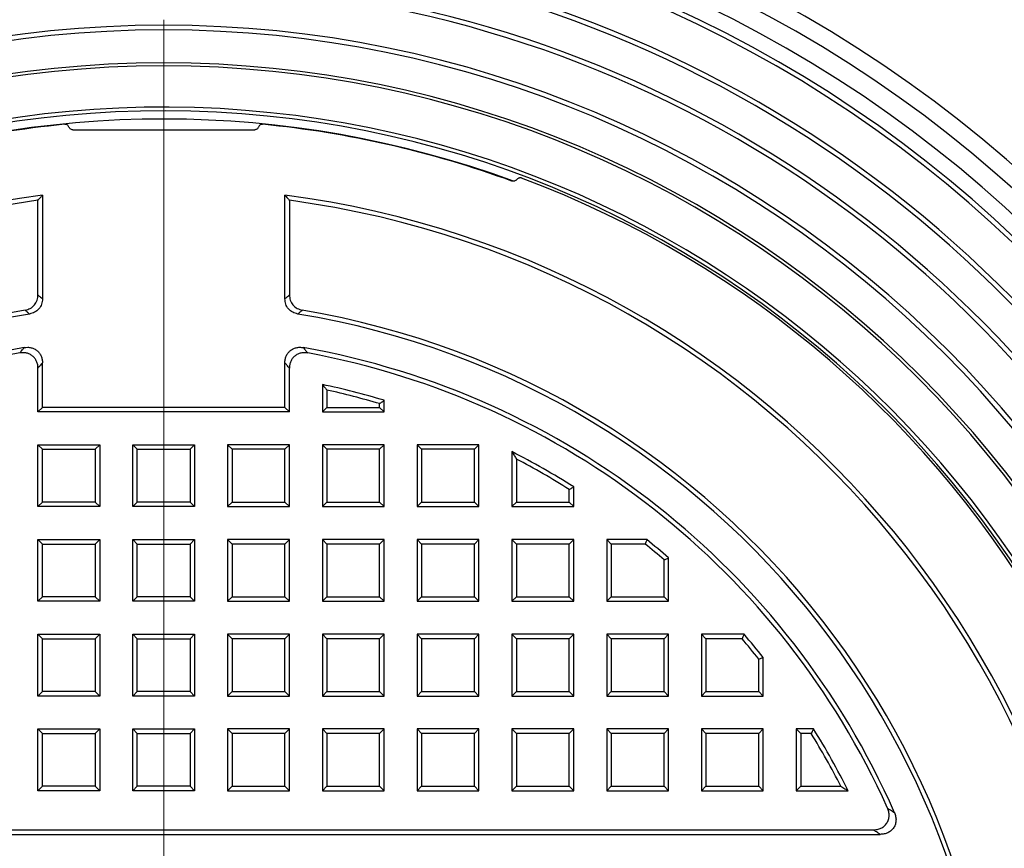
# Model space of a CAD drawing. Units: millimetres. Extents: x 320 to 13120, y 320 to 9184.
# Drawn here: x 2701 to 2940, y 2039 to 2240 of the extents above; entities that cross this region are included whole.
import ezdxf

# ---------------------------------------------------------------- set-up
doc = ezdxf.new("R2010")
doc.units = ezdxf.units.MM
doc.header["$LTSCALE"] = 32

# ---------------------------------------------------------------- blocks, each defined once
blk = doc.blocks.new('SW_CENTERMARKSYMBOL_1')
at = {"color": 0, "linetype": 'Continuous', "lineweight": 18}
blk.add_line((0, 5), (0, 270.23), dxfattribs=at)

msp = doc.modelspace()

# ---------------------------------------------------------------- linework, layer by layer
at = {"color": 7, "linetype": 'Continuous', "lineweight": 25}
for p, q in [((2713.39, 2214.06), (2713.4, 2214.05)), ((2714.33, 2213.39), (2758.49, 2213.39)), ((2759.43, 2214.05), (2759.43, 2214.06)), ((2821.85, 2201.11), (2822.29, 2201.48)), ((2705.91, 2173.29), (2705.91, 2196.25)), ((2707, 2197.5), (2707, 2172.36)), ((2765.82, 2172.36), (2765.82, 2197.5)), ((2766.91, 2196.25), (2766.91, 2173.29)), ((2705.91, 2144.89), (2705.91, 2155.5)), ((2707, 2145.98), (2707, 2156.8)), ((2765.82, 2145.98), (2765.82, 2156.8)), ((2766.91, 2144.89), (2766.91, 2155.5)), ((2774.91, 2151.54), (2774.91, 2144.89)), ((2776, 2150.19), (2776, 2145.98)), ((2707, 2145.98), (2705.91, 2144.89)), ((2765.82, 2145.98), (2707, 2145.98)), ((2765.82, 2145.98), (2766.91, 2144.89)), ((2776, 2145.98), (2774.91, 2144.89)), ((2776, 2145.98), (2788.82, 2145.98)), ((2788.82, 2145.98), (2788.82, 2146.89)), ((2788.82, 2145.98), (2789.91, 2144.89)), ((2789.91, 2144.89), (2789.91, 2147.7)), ((2766.91, 2144.89), (2705.91, 2144.89)), ((2774.91, 2144.89), (2789.91, 2144.89)), ((2707, 2135.8), (2705.91, 2136.89)), ((2705.91, 2121.89), (2705.91, 2136.89)), ((2705.91, 2136.89), (2720.91, 2136.89)), ((2719.82, 2135.8), (2720.91, 2136.89)), ((2720.91, 2136.89), (2720.91, 2121.89)), ((2730, 2135.8), (2728.91, 2136.89)), ((2728.91, 2121.89), (2728.91, 2136.89)), ((2728.91, 2136.89), (2743.91, 2136.89)), ((2742.82, 2135.8), (2743.91, 2136.89)), ((2743.91, 2136.89), (2743.91, 2121.89)), ((2753, 2135.8), (2751.91, 2136.89)), ((2766.91, 2136.89), (2751.91, 2136.89)), ((2751.91, 2136.89), (2751.91, 2121.89)), ((2765.82, 2135.8), (2766.91, 2136.89)), ((2766.91, 2121.89), (2766.91, 2136.89)), ((2776, 2135.8), (2774.91, 2136.89)), ((2774.91, 2136.89), (2774.91, 2121.89)), ((2789.91, 2136.89), (2774.91, 2136.89)), ((2788.82, 2135.8), (2789.91, 2136.89)), ((2789.91, 2121.89), (2789.91, 2136.89)), ((2799, 2135.8), (2797.91, 2136.89)), ((2812.91, 2136.89), (2797.91, 2136.89)), ((2797.91, 2136.89), (2797.91, 2121.89)), ((2811.82, 2135.8), (2812.91, 2136.89)), ((2812.91, 2121.89), (2812.91, 2136.89)), ((2707, 2122.98), (2707, 2135.8)), ((2707, 2135.8), (2719.82, 2135.8)), ((2719.82, 2135.8), (2719.82, 2122.98)), ((2730, 2122.98), (2730, 2135.8)), ((2730, 2135.8), (2742.82, 2135.8)), ((2742.82, 2135.8), (2742.82, 2122.98)), ((2765.82, 2135.8), (2753, 2135.8)), ((2753, 2135.8), (2753, 2122.98)), ((2765.82, 2122.98), (2765.82, 2135.8)), ((2776, 2135.8), (2776, 2122.98)), ((2788.82, 2135.8), (2776, 2135.8)), ((2788.82, 2122.98), (2788.82, 2135.8)), ((2811.82, 2135.8), (2799, 2135.8)), ((2799, 2135.8), (2799, 2122.98)), ((2811.82, 2122.98), (2811.82, 2135.8)), ((2820.91, 2135.23), (2820.91, 2121.89)), ((2822, 2133.44), (2822, 2122.98)), ((2835.91, 2121.89), (2835.91, 2126.67)), ((2834.82, 2122.98), (2834.82, 2126.06)), ((2707, 2122.98), (2705.91, 2121.89)), ((2720.91, 2121.89), (2705.91, 2121.89)), ((2719.82, 2122.98), (2707, 2122.98)), ((2719.82, 2122.98), (2720.91, 2121.89)), ((2730, 2122.98), (2728.91, 2121.89)), ((2743.91, 2121.89), (2728.91, 2121.89)), ((2742.82, 2122.98), (2730, 2122.98)), ((2742.82, 2122.98), (2743.91, 2121.89)), ((2753, 2122.98), (2751.91, 2121.89)), ((2751.91, 2121.89), (2766.91, 2121.89)), ((2753, 2122.98), (2765.82, 2122.98)), ((2765.82, 2122.98), (2766.91, 2121.89)), ((2776, 2122.98), (2774.91, 2121.89)), ((2774.91, 2121.89), (2789.91, 2121.89)), ((2776, 2122.98), (2788.82, 2122.98)), ((2788.82, 2122.98), (2789.91, 2121.89)), ((2799, 2122.98), (2797.91, 2121.89)), ((2797.91, 2121.89), (2812.91, 2121.89)), ((2799, 2122.98), (2811.82, 2122.98)), ((2811.82, 2122.98), (2812.91, 2121.89)), ((2822, 2122.98), (2820.91, 2121.89)), ((2820.91, 2121.89), (2835.91, 2121.89)), ((2822, 2122.98), (2834.82, 2122.98)), ((2834.82, 2122.98), (2835.91, 2121.89)), ((2707, 2112.8), (2705.91, 2113.89)), ((2705.91, 2113.89), (2720.91, 2113.89)), ((2705.91, 2098.89), (2705.91, 2113.89)), ((2707, 2112.8), (2719.82, 2112.8)), ((2707, 2099.98), (2707, 2112.8)), ((2719.82, 2112.8), (2720.91, 2113.89)), ((2719.82, 2112.8), (2719.82, 2099.98)), ((2720.91, 2113.89), (2720.91, 2098.89)), ((2730, 2112.8), (2728.91, 2113.89)), ((2728.91, 2098.89), (2728.91, 2113.89)), ((2728.91, 2113.89), (2743.91, 2113.89)), ((2730, 2112.8), (2742.82, 2112.8)), ((2730, 2099.98), (2730, 2112.8)), ((2742.82, 2112.8), (2743.91, 2113.89)), ((2742.82, 2112.8), (2742.82, 2099.98)), ((2743.91, 2113.89), (2743.91, 2098.89)), ((2753, 2112.8), (2751.91, 2113.89)), ((2766.91, 2113.89), (2751.91, 2113.89)), ((2751.91, 2113.89), (2751.91, 2098.89)), ((2753, 2112.8), (2753, 2099.98)), ((2765.82, 2112.8), (2753, 2112.8)), ((2765.82, 2112.8), (2766.91, 2113.89)), ((2765.82, 2099.98), (2765.82, 2112.8)), ((2766.91, 2098.89), (2766.91, 2113.89)), ((2776, 2112.8), (2774.91, 2113.89)), ((2789.91, 2113.89), (2774.91, 2113.89)), ((2774.91, 2113.89), (2774.91, 2098.89)), ((2788.82, 2112.8), (2776, 2112.8)), ((2776, 2112.8), (2776, 2099.98)), ((2788.82, 2112.8), (2789.91, 2113.89)), ((2788.82, 2099.98), (2788.82, 2112.8)), ((2789.91, 2098.89), (2789.91, 2113.89)), ((2799, 2112.8), (2797.91, 2113.89)), ((2812.91, 2113.89), (2797.91, 2113.89)), ((2797.91, 2113.89), (2797.91, 2098.89)), ((2811.82, 2112.8), (2799, 2112.8)), ((2799, 2112.8), (2799, 2099.98)), ((2811.82, 2112.8), (2812.91, 2113.89)), ((2811.82, 2099.98), (2811.82, 2112.8)), ((2812.91, 2098.89), (2812.91, 2113.89)), ((2822, 2112.8), (2820.91, 2113.89)), ((2820.91, 2113.89), (2820.91, 2098.89)), ((2835.91, 2113.89), (2820.91, 2113.89)), ((2822, 2112.8), (2822, 2099.98)), ((2834.82, 2112.8), (2822, 2112.8)), ((2834.82, 2112.8), (2835.91, 2113.89)), ((2834.82, 2099.98), (2834.82, 2112.8)), ((2835.91, 2098.89), (2835.91, 2113.89)), ((2845, 2112.8), (2843.91, 2113.89)), ((2853.64, 2113.89), (2843.91, 2113.89)), ((2843.91, 2113.89), (2843.91, 2098.89)), ((2853.25, 2112.8), (2845, 2112.8)), ((2845, 2112.8), (2845, 2099.98)), ((2857.82, 2099.98), (2857.82, 2108.94)), ((2858.91, 2098.89), (2858.91, 2109.43)), ((2707, 2099.98), (2705.91, 2098.89)), ((2720.91, 2098.89), (2705.91, 2098.89)), ((2719.82, 2099.98), (2707, 2099.98)), ((2719.82, 2099.98), (2720.91, 2098.89)), ((2730, 2099.98), (2728.91, 2098.89)), ((2743.91, 2098.89), (2728.91, 2098.89)), ((2742.82, 2099.98), (2730, 2099.98)), ((2742.82, 2099.98), (2743.91, 2098.89)), ((2753, 2099.98), (2751.91, 2098.89)), ((2751.91, 2098.89), (2766.91, 2098.89)), ((2753, 2099.98), (2765.82, 2099.98)), ((2765.82, 2099.98), (2766.91, 2098.89)), ((2776, 2099.98), (2774.91, 2098.89)), ((2774.91, 2098.89), (2789.91, 2098.89)), ((2776, 2099.98), (2788.82, 2099.98)), ((2788.82, 2099.98), (2789.91, 2098.89)), ((2799, 2099.98), (2797.91, 2098.89)), ((2797.91, 2098.89), (2812.91, 2098.89)), ((2799, 2099.98), (2811.82, 2099.98)), ((2811.82, 2099.98), (2812.91, 2098.89)), ((2822, 2099.98), (2820.91, 2098.89)), ((2820.91, 2098.89), (2835.91, 2098.89)), ((2822, 2099.98), (2834.82, 2099.98)), ((2834.82, 2099.98), (2835.91, 2098.89)), ((2845, 2099.98), (2843.91, 2098.89)), ((2843.91, 2098.89), (2858.91, 2098.89)), ((2845, 2099.98), (2857.82, 2099.98)), ((2857.82, 2099.98), (2858.91, 2098.89)), ((2707, 2089.8), (2705.91, 2090.89)), ((2705.91, 2075.89), (2705.91, 2090.89)), ((2705.91, 2090.89), (2720.91, 2090.89)), ((2719.82, 2089.8), (2720.91, 2090.89)), ((2720.91, 2090.89), (2720.91, 2075.89)), ((2730, 2089.8), (2728.91, 2090.89)), ((2728.91, 2075.89), (2728.91, 2090.89)), ((2728.91, 2090.89), (2743.91, 2090.89)), ((2742.82, 2089.8), (2743.91, 2090.89)), ((2743.91, 2090.89), (2743.91, 2075.89)), ((2753, 2089.8), (2751.91, 2090.89)), ((2766.91, 2090.89), (2751.91, 2090.89)), ((2751.91, 2090.89), (2751.91, 2075.89)), ((2765.82, 2089.8), (2766.91, 2090.89)), ((2766.91, 2075.89), (2766.91, 2090.89)), ((2776, 2089.8), (2774.91, 2090.89)), ((2789.91, 2090.89), (2774.91, 2090.89)), ((2774.91, 2090.89), (2774.91, 2075.89)), ((2788.82, 2089.8), (2789.91, 2090.89)), ((2789.91, 2075.89), (2789.91, 2090.89)), ((2799, 2089.8), (2797.91, 2090.89)), ((2812.91, 2090.89), (2797.91, 2090.89)), ((2797.91, 2090.89), (2797.91, 2075.89)), ((2811.82, 2089.8), (2812.91, 2090.89)), ((2812.91, 2075.89), (2812.91, 2090.89)), ((2822, 2089.8), (2820.91, 2090.89)), ((2835.91, 2090.89), (2820.91, 2090.89)), ((2820.91, 2090.89), (2820.91, 2075.89)), ((2834.82, 2089.8), (2835.91, 2090.89)), ((2835.91, 2075.89), (2835.91, 2090.89)), ((2845, 2089.8), (2843.91, 2090.89)), ((2858.91, 2090.89), (2843.91, 2090.89)), ((2843.91, 2090.89), (2843.91, 2075.89)), ((2857.82, 2089.8), (2858.91, 2090.89)), ((2858.91, 2075.89), (2858.91, 2090.89)), ((2868, 2089.8), (2866.91, 2090.89)), ((2877.26, 2090.89), (2866.91, 2090.89)), ((2866.91, 2090.89), (2866.91, 2075.89)), ((2707, 2076.98), (2707, 2089.8)), ((2707, 2089.8), (2719.82, 2089.8)), ((2719.82, 2089.8), (2719.82, 2076.98)), ((2730, 2089.8), (2742.82, 2089.8)), ((2730, 2076.98), (2730, 2089.8)), ((2742.82, 2089.8), (2742.82, 2076.98)), ((2765.82, 2089.8), (2753, 2089.8)), ((2753, 2089.8), (2753, 2076.98)), ((2765.82, 2076.98), (2765.82, 2089.8)), ((2788.82, 2089.8), (2776, 2089.8)), ((2776, 2089.8), (2776, 2076.98)), ((2788.82, 2076.98), (2788.82, 2089.8)), ((2811.82, 2089.8), (2799, 2089.8)), ((2799, 2089.8), (2799, 2076.98)), ((2811.82, 2076.98), (2811.82, 2089.8)), ((2834.82, 2089.8), (2822, 2089.8)), ((2822, 2089.8), (2822, 2076.98)), ((2834.82, 2076.98), (2834.82, 2089.8)), ((2857.82, 2089.8), (2845, 2089.8)), ((2845, 2089.8), (2845, 2076.98)), ((2857.82, 2076.98), (2857.82, 2089.8)), ((2876.76, 2089.8), (2868, 2089.8)), ((2868, 2089.8), (2868, 2076.98)), ((2880.82, 2076.98), (2880.82, 2084.87)), ((2881.91, 2075.89), (2881.91, 2085.25)), ((2707, 2076.98), (2705.91, 2075.89)), ((2719.82, 2076.98), (2707, 2076.98)), ((2719.82, 2076.98), (2720.91, 2075.89)), ((2730, 2076.98), (2728.91, 2075.89)), ((2742.82, 2076.98), (2730, 2076.98)), ((2742.82, 2076.98), (2743.91, 2075.89)), ((2753, 2076.98), (2751.91, 2075.89)), ((2753, 2076.98), (2765.82, 2076.98)), ((2765.82, 2076.98), (2766.91, 2075.89)), ((2776, 2076.98), (2774.91, 2075.89)), ((2776, 2076.98), (2788.82, 2076.98)), ((2788.82, 2076.98), (2789.91, 2075.89)), ((2799, 2076.98), (2797.91, 2075.89)), ((2799, 2076.98), (2811.82, 2076.98)), ((2811.82, 2076.98), (2812.91, 2075.89)), ((2822, 2076.98), (2820.91, 2075.89)), ((2822, 2076.98), (2834.82, 2076.98)), ((2834.82, 2076.98), (2835.91, 2075.89)), ((2845, 2076.98), (2843.91, 2075.89)), ((2845, 2076.98), (2857.82, 2076.98)), ((2857.82, 2076.98), (2858.91, 2075.89)), ((2868, 2076.98), (2866.91, 2075.89)), ((2868, 2076.98), (2880.82, 2076.98)), ((2880.82, 2076.98), (2881.91, 2075.89)), ((2720.91, 2075.89), (2705.91, 2075.89)), ((2743.91, 2075.89), (2728.91, 2075.89)), ((2751.91, 2075.89), (2766.91, 2075.89)), ((2774.91, 2075.89), (2789.91, 2075.89)), ((2797.91, 2075.89), (2812.91, 2075.89)), ((2820.91, 2075.89), (2835.91, 2075.89)), ((2843.91, 2075.89), (2858.91, 2075.89)), ((2866.91, 2075.89), (2881.91, 2075.89)), ((2707, 2066.8), (2705.91, 2067.89)), ((2705.91, 2052.89), (2705.91, 2067.89)), ((2705.91, 2067.89), (2720.91, 2067.89)), ((2707, 2053.98), (2707, 2066.8)), ((2707, 2066.8), (2719.82, 2066.8)), ((2719.82, 2066.8), (2720.91, 2067.89)), ((2719.82, 2066.8), (2719.82, 2053.98)), ((2720.91, 2067.89), (2720.91, 2052.89)), ((2730, 2066.8), (2728.91, 2067.89)), ((2728.91, 2052.89), (2728.91, 2067.89)), ((2728.91, 2067.89), (2743.91, 2067.89)), ((2730, 2053.98), (2730, 2066.8)), ((2730, 2066.8), (2742.82, 2066.8)), ((2742.82, 2066.8), (2743.91, 2067.89)), ((2742.82, 2066.8), (2742.82, 2053.98)), ((2743.91, 2067.89), (2743.91, 2052.89)), ((2753, 2066.8), (2751.91, 2067.89)), ((2766.91, 2067.89), (2751.91, 2067.89)), ((2751.91, 2067.89), (2751.91, 2052.89)), ((2765.82, 2066.8), (2753, 2066.8)), ((2753, 2066.8), (2753, 2053.98)), ((2765.82, 2066.8), (2766.91, 2067.89)), ((2765.82, 2053.98), (2765.82, 2066.8)), ((2766.91, 2052.89), (2766.91, 2067.89)), ((2776, 2066.8), (2774.91, 2067.89)), ((2789.91, 2067.89), (2774.91, 2067.89)), ((2774.91, 2067.89), (2774.91, 2052.89)), ((2788.82, 2066.8), (2776, 2066.8)), ((2776, 2066.8), (2776, 2053.98)), ((2788.82, 2066.8), (2789.91, 2067.89)), ((2788.82, 2053.98), (2788.82, 2066.8)), ((2789.91, 2052.89), (2789.91, 2067.89)), ((2799, 2066.8), (2797.91, 2067.89)), ((2812.91, 2067.89), (2797.91, 2067.89)), ((2797.91, 2067.89), (2797.91, 2052.89)), ((2799, 2066.8), (2799, 2053.98)), ((2811.82, 2066.8), (2799, 2066.8)), ((2811.82, 2066.8), (2812.91, 2067.89)), ((2811.82, 2053.98), (2811.82, 2066.8)), ((2812.91, 2052.89), (2812.91, 2067.89)), ((2822, 2066.8), (2820.91, 2067.89)), ((2835.91, 2067.89), (2820.91, 2067.89)), ((2820.91, 2067.89), (2820.91, 2052.89)), ((2834.82, 2066.8), (2822, 2066.8)), ((2822, 2066.8), (2822, 2053.98)), ((2834.82, 2066.8), (2835.91, 2067.89)), ((2834.82, 2053.98), (2834.82, 2066.8)), ((2835.91, 2052.89), (2835.91, 2067.89)), ((2845, 2066.8), (2843.91, 2067.89)), ((2858.91, 2067.89), (2843.91, 2067.89)), ((2843.91, 2067.89), (2843.91, 2052.89)), ((2857.82, 2066.8), (2845, 2066.8)), ((2845, 2066.8), (2845, 2053.98)), ((2857.82, 2066.8), (2858.91, 2067.89)), ((2857.82, 2053.98), (2857.82, 2066.8)), ((2858.91, 2052.89), (2858.91, 2067.89)), ((2868, 2066.8), (2866.91, 2067.89)), ((2881.91, 2067.89), (2866.91, 2067.89)), ((2866.91, 2067.89), (2866.91, 2052.89)), ((2880.82, 2066.8), (2868, 2066.8)), ((2868, 2066.8), (2868, 2053.98)), ((2880.82, 2066.8), (2881.91, 2067.89)), ((2880.82, 2053.98), (2880.82, 2066.8)), ((2881.91, 2052.89), (2881.91, 2067.89)), ((2891, 2066.8), (2889.91, 2067.89)), ((2894.13, 2067.89), (2889.91, 2067.89)), ((2889.91, 2067.89), (2889.91, 2052.89)), ((2893.52, 2066.8), (2891, 2066.8)), ((2891, 2066.8), (2891, 2053.98)), ((2707, 2053.98), (2705.91, 2052.89)), ((2720.91, 2052.89), (2705.91, 2052.89)), ((2719.82, 2053.98), (2707, 2053.98)), ((2719.82, 2053.98), (2720.91, 2052.89)), ((2730, 2053.98), (2728.91, 2052.89)), ((2743.91, 2052.89), (2728.91, 2052.89)), ((2742.82, 2053.98), (2730, 2053.98)), ((2742.82, 2053.98), (2743.91, 2052.89)), ((2753, 2053.98), (2751.91, 2052.89)), ((2751.91, 2052.89), (2766.91, 2052.89)), ((2753, 2053.98), (2765.82, 2053.98)), ((2765.82, 2053.98), (2766.91, 2052.89)), ((2776, 2053.98), (2774.91, 2052.89)), ((2774.91, 2052.89), (2789.91, 2052.89)), ((2776, 2053.98), (2788.82, 2053.98)), ((2788.82, 2053.98), (2789.91, 2052.89)), ((2799, 2053.98), (2797.91, 2052.89)), ((2797.91, 2052.89), (2812.91, 2052.89)), ((2799, 2053.98), (2811.82, 2053.98)), ((2811.82, 2053.98), (2812.91, 2052.89)), ((2822, 2053.98), (2820.91, 2052.89)), ((2820.91, 2052.89), (2835.91, 2052.89)), ((2822, 2053.98), (2834.82, 2053.98)), ((2834.82, 2053.98), (2835.91, 2052.89)), ((2845, 2053.98), (2843.91, 2052.89)), ((2843.91, 2052.89), (2858.91, 2052.89)), ((2845, 2053.98), (2857.82, 2053.98)), ((2857.82, 2053.98), (2858.91, 2052.89)), ((2868, 2053.98), (2866.91, 2052.89)), ((2866.91, 2052.89), (2881.91, 2052.89)), ((2868, 2053.98), (2880.82, 2053.98)), ((2880.82, 2053.98), (2881.91, 2052.89)), ((2891, 2053.98), (2889.91, 2052.89)), ((2889.91, 2052.89), (2902.51, 2052.89)), ((2891, 2053.98), (2900.74, 2053.98)), ((2564.21, 2043.39), (2908.62, 2043.39)), ((2562.53, 2042.3), (2910.29, 2042.3))]:
    msp.add_line(p, q, dxfattribs=at)
at = {"color": 7, "linetype": 'Continuous', "lineweight": 25, "flags": 128}
msp.add_lwpolyline([(2880.82, 2084.87), (2881.43, 2085.09), (2881.91, 2085.25)], dxfattribs=at)
at = {"color": 7, "linetype": 'Continuous', "lineweight": 25}
for radius, start, end in [(312.5, 0, 180), (308.24, 0, 180), (303.54, 0, 180), (299.73, 0, 180), (298.57, 0, 180), (288.88, 24.8556, 150), (287.73, 25, 149.855), (279.73, 25, 149.8509), (278.57, 24.8503, 150), (268.88, 0, 180), (267.73, 0, 180), (259.73, 0, 180), (259, 0, 180), (249, 0, 173.7062), (248.1, 0, 174.0872), (246.11, 69.8286, 110.1104), (246, 95.6114, 110.08), (246, 69.92, 84.3886), (247.5, 110.5473, 69.4527), (229.5, 97.3621, 82.6379), (228.41, 97.6738, 82.3262), (202.5, 99.5609, 80.4391), (201.41, 99.3031, 80.6969), (193.59, 100.0621, 156.3449), (193.59, 23.6551, 79.9379), (192.5, 100.4578, 155.8368), (192.5, 24.1632, 79.5422), (185.68, 73.2543, 78.0334), (184.59, 73.5061, 77.6148), (185.68, 57.5979, 62.9303), (184.59, 57.7841, 62.3751), (184.59, 48.8745, 50.7311), (185.68, 48.7212, 50.8515), (185.68, 38.4095, 40.6658), (184.59, 38.5274, 40.5103), (184.59, 27.1007, 31.6673), (185.68, 26.5511, 31.8555)]:
    msp.add_arc((2736.41, 1969.89), radius, start, end, dxfattribs=at)
for points, knots in [([(2713.39, 2214.06), (2713.34, 2214.16), (2713.25, 2214.36), (2712.99, 2214.58), (2712.69, 2214.71), (2712.47, 2214.71), (2712.36, 2214.71)], [0, 0, 0, 0, 0.250022, 0.499717, 0.749694, 1, 1, 1, 1]), ([(2714.33, 2213.39), (2714.22, 2213.4), (2713.99, 2213.42), (2713.71, 2213.59), (2713.51, 2213.81), (2713.43, 2213.97), (2713.4, 2214.05)], [0, 0, 0, 0, 0.274334, 0.561376, 0.785655, 1, 1, 1, 1]), ([(2759.43, 2214.05), (2759.38, 2213.95), (2759.28, 2213.74), (2759.03, 2213.53), (2758.76, 2213.41), (2758.58, 2213.4), (2758.49, 2213.39)], [0, 0, 0, 0, 0.274334, 0.561376, 0.785655, 1, 1, 1, 1]), ([(2760.47, 2214.71), (2760.36, 2214.71), (2760.14, 2214.71), (2759.83, 2214.58), (2759.57, 2214.36), (2759.48, 2214.16), (2759.43, 2214.06)], [0, 0, 0, 0, 0.250022, 0.499717, 0.749694, 1, 1, 1, 1]), ([(2821.85, 2201.11), (2821.78, 2201.06), (2821.64, 2200.96), (2821.39, 2200.88), (2821.12, 2200.87), (2820.96, 2200.91), (2820.87, 2200.94)], [0, 0, 0, 0, 0.249906, 0.500306, 0.750696, 1, 1, 1, 1]), ([(2823.28, 2201.65), (2823.2, 2201.67), (2823.03, 2201.72), (2822.76, 2201.71), (2822.5, 2201.63), (2822.36, 2201.53), (2822.29, 2201.48)], [0, 0, 0, 0, 0.249622, 0.499722, 0.74901, 1, 1, 1, 1]), ([(2705.91, 2196.25), (2706.12, 2196.49), (2706.48, 2196.9), (2706.84, 2197.32), (2707, 2197.5)], [0, 0, 0, 0, 0.56, 1, 1, 1, 1]), ([(2765.82, 2197.5), (2766.02, 2197.27), (2766.39, 2196.85), (2766.75, 2196.44), (2766.91, 2196.25)], [0, 0, 0, 0, 0.56, 1, 1, 1, 1]), ([(2702.78, 2169.58), (2703.21, 2169.69), (2704.06, 2169.92), (2705.09, 2170.8), (2705.79, 2171.96), (2705.87, 2172.84), (2705.91, 2173.29)], [0, 0, 0, 0, 0.250029, 0.499712, 0.749632, 1, 1, 1, 1]), ([(2707, 2172.36), (2706.96, 2171.92), (2706.88, 2171.03), (2706.18, 2169.87), (2705.14, 2168.99), (2704.28, 2168.76), (2703.85, 2168.65)], [0, 0, 0, 0, 0.2500296, 0.4997091, 0.7496195, 1, 1, 1, 1]), ([(2705.91, 2173.29), (2706.12, 2173.11), (2706.48, 2172.8), (2706.84, 2172.5), (2707, 2172.36)], [0, 0, 0, 0, 0.56, 1, 1, 1, 1]), ([(2765.82, 2172.36), (2766.02, 2172.53), (2766.39, 2172.84), (2766.75, 2173.15), (2766.91, 2173.29)], [0, 0, 0, 0, 0.56, 1, 1, 1, 1]), ([(2768.97, 2168.65), (2768.54, 2168.76), (2767.68, 2168.99), (2766.64, 2169.86), (2765.95, 2171.03), (2765.86, 2171.92), (2765.82, 2172.36)], [0, 0, 0, 0, 0.25003, 0.499709, 0.74962, 1, 1, 1, 1]), ([(2766.91, 2173.29), (2766.95, 2172.84), (2767.04, 2171.96), (2767.73, 2170.8), (2768.76, 2169.92), (2769.62, 2169.69), (2770.05, 2169.58)], [0, 0, 0, 0, 0.250029, 0.499712, 0.749632, 1, 1, 1, 1]), ([(2703.85, 2168.65), (2703.65, 2168.82), (2703.29, 2169.13), (2702.94, 2169.44), (2702.78, 2169.58)], [0, 0, 0, 0, 0.56, 1, 1, 1, 1]), ([(2770.05, 2169.58), (2769.85, 2169.41), (2769.49, 2169.1), (2769.13, 2168.79), (2768.97, 2168.65)], [0, 0, 0, 0, 0.56, 1, 1, 1, 1]), ([(2701.47, 2159.19), (2701.68, 2159.44), (2702.05, 2159.88), (2702.42, 2160.31), (2702.59, 2160.51)], [0, 0, 0, 0, 0.56, 1, 1, 1, 1]), ([(2702.59, 2160.51), (2702.86, 2160.54), (2703.41, 2160.61), (2704.24, 2160.5), (2705.02, 2160.22), (2705.72, 2159.76), (2706.29, 2159.15), (2706.7, 2158.43), (2706.96, 2157.64), (2706.99, 2157.08), (2707, 2156.8)], [0, 0, 0, 0, 0.124856, 0.250039, 0.374353, 0.499394, 0.624471, 0.749272, 0.874475, 1, 1, 1, 1]), ([(2765.82, 2156.8), (2765.83, 2157.08), (2765.86, 2157.63), (2766.12, 2158.43), (2766.53, 2159.15), (2767.1, 2159.76), (2767.8, 2160.21), (2768.58, 2160.49), (2769.41, 2160.61), (2769.96, 2160.54), (2770.24, 2160.51)], [0, 0, 0, 0, 0.124856, 0.250039, 0.374352, 0.499394, 0.624472, 0.749273, 0.874475, 1, 1, 1, 1]), ([(2770.24, 2160.51), (2770.44, 2160.26), (2770.82, 2159.83), (2771.19, 2159.39), (2771.35, 2159.19)], [0, 0, 0, 0, 0.56, 1, 1, 1, 1]), ([(2705.91, 2155.5), (2705.9, 2155.77), (2705.87, 2156.33), (2705.61, 2157.13), (2705.2, 2157.85), (2704.62, 2158.46), (2703.92, 2158.92), (2703.13, 2159.19), (2702.3, 2159.3), (2701.75, 2159.23), (2701.47, 2159.19)], [0, 0, 0, 0, 0.1248521, 0.2500298, 0.3743398, 0.4993666, 0.6244511, 0.7492599, 0.8744498, 1, 1, 1, 1]), ([(2771.35, 2159.19), (2771.08, 2159.23), (2770.53, 2159.3), (2769.7, 2159.19), (2768.91, 2158.92), (2768.21, 2158.46), (2767.63, 2157.86), (2767.21, 2157.13), (2766.96, 2156.33), (2766.93, 2155.78), (2766.91, 2155.5)], [0, 0, 0, 0, 0.124852, 0.25003, 0.374341, 0.499367, 0.624451, 0.749259, 0.874449, 1, 1, 1, 1]), ([(2707, 2156.8), (2706.8, 2156.56), (2706.44, 2156.13), (2706.07, 2155.69), (2705.91, 2155.5)], [0, 0, 0, 0, 0.56, 1, 1, 1, 1]), ([(2766.91, 2155.5), (2766.71, 2155.74), (2766.34, 2156.18), (2765.98, 2156.61), (2765.82, 2156.8)], [0, 0, 0, 0, 0.56, 1, 1, 1, 1]), ([(2774.91, 2151.54), (2775.12, 2151.29), (2775.48, 2150.84), (2775.84, 2150.39), (2776, 2150.19)], [0, 0, 0, 0, 0.56, 1, 1, 1, 1]), ([(2788.82, 2146.89), (2789.02, 2147.04), (2789.39, 2147.31), (2789.75, 2147.58), (2789.91, 2147.7)], [0, 0, 0, 0, 0.56, 1, 1, 1, 1]), ([(2820.91, 2135.23), (2821.12, 2134.9), (2821.48, 2134.3), (2821.84, 2133.7), (2822, 2133.44)], [0, 0, 0, 0, 0.56, 1, 1, 1, 1]), ([(2834.82, 2126.06), (2835.02, 2126.18), (2835.39, 2126.38), (2835.75, 2126.58), (2835.91, 2126.67)], [0, 0, 0, 0, 0.56, 1, 1, 1, 1]), ([(2853.64, 2113.89), (2853.57, 2113.69), (2853.44, 2113.32), (2853.31, 2112.96), (2853.25, 2112.8)], [0, 0, 0, 0, 0.56, 1, 1, 1, 1]), ([(2857.82, 2108.94), (2858.02, 2109.03), (2858.39, 2109.2), (2858.75, 2109.36), (2858.91, 2109.43)], [0, 0, 0, 0, 0.56, 1, 1, 1, 1]), ([(2877.26, 2090.89), (2877.16, 2090.69), (2877, 2090.32), (2876.83, 2089.96), (2876.76, 2089.8)], [0, 0, 0, 0, 0.56, 1, 1, 1, 1]), ([(2894.13, 2067.89), (2894.01, 2067.69), (2893.81, 2067.32), (2893.61, 2066.96), (2893.52, 2066.8)], [0, 0, 0, 0, 0.56, 1, 1, 1, 1]), ([(2900.74, 2053.98), (2901.07, 2053.78), (2901.66, 2053.42), (2902.25, 2053.05), (2902.51, 2052.89)], [0, 0, 0, 0, 0.56, 1, 1, 1, 1]), ([(2908.62, 2043.39), (2908.93, 2043.41), (2909.57, 2043.45), (2910.48, 2043.76), (2911.29, 2044.28), (2911.92, 2045), (2912.33, 2045.88), (2912.47, 2046.83), (2912.39, 2047.79), (2912.16, 2048.39), (2912.05, 2048.69)], [0, 0, 0, 0, 0.124842, 0.249911, 0.374337, 0.498943, 0.62408, 0.749369, 0.874727, 1, 1, 1, 1]), ([(2912.05, 2048.69), (2912.36, 2048.48), (2912.93, 2048.11), (2913.49, 2047.73), (2913.74, 2047.57)], [0, 0, 0, 0, 0.56, 1, 1, 1, 1]), ([(2913.74, 2047.57), (2913.85, 2047.27), (2914.07, 2046.68), (2914.15, 2045.72), (2914, 2044.78), (2913.6, 2043.91), (2912.96, 2043.19), (2912.16, 2042.67), (2911.25, 2042.35), (2910.61, 2042.32), (2910.29, 2042.3)], [0, 0, 0, 0, 0.124836, 0.249906, 0.374326, 0.498938, 0.624071, 0.749349, 0.874687, 1, 1, 1, 1]), ([(2910.29, 2042.3), (2909.98, 2042.5), (2909.42, 2042.87), (2908.86, 2043.23), (2908.62, 2043.39)], [0, 0, 0, 0, 0.56, 1, 1, 1, 1])]:
    msp.add_open_spline(points, degree=3, knots=knots, dxfattribs=at)

# ---------------------------------------------------------------- block references
at = {"color": 7, "linetype": 'Continuous', "lineweight": 0}
msp.add_blockref('SW_CENTERMARKSYMBOL_1', (2736.41, 1969.89), dxfattribs=at)

doc.saveas('drawing.dxf')
